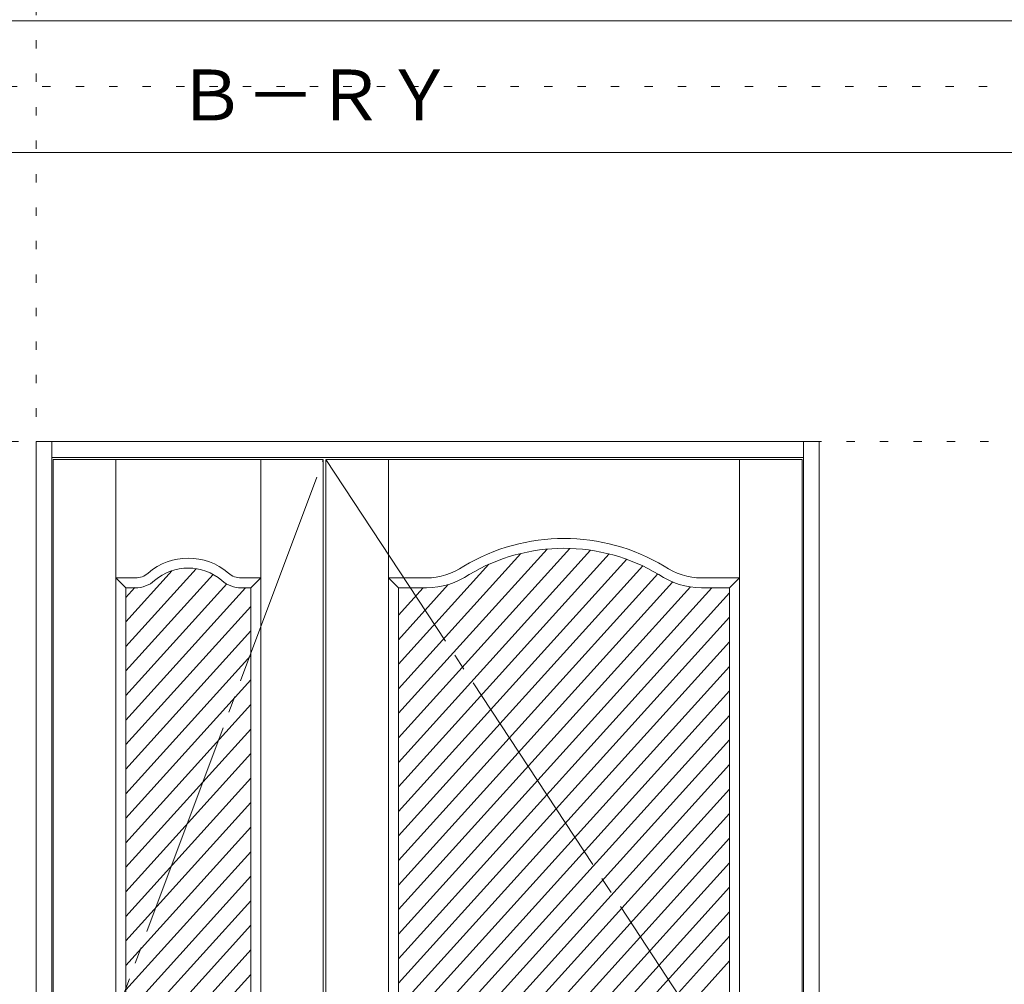
# Model space of a CAD drawing. Units: millimetres. Extents: x -6300 to 6000, y -4455 to 4425.
# Drawn here: x -4815 to -3320, y -1278 to 186 of the extents above; entities that cross this region are included whole.
import ezdxf

# ---------------------------------------------------------------- set-up
doc = ezdxf.new("R2010")
doc.units = ezdxf.units.MM
doc.header["$LTSCALE"] = 30
doc.linetypes.add('JWW_CENTER2', pattern=[13.546667, 11.006667, -0.846667, 0.846667, -0.846667])
doc.linetypes.add('JWW_HOJO', pattern=[1.693333, -1.27, 0.423333])
for name, color, linetype in [('0-0_補助線', 7, 'Continuous'), ('0-2_扉', 7, 'Continuous'), ('0-4_枠', 7, 'Continuous'), ('0-7', 7, 'Continuous'), ('0-A_文字', 7, 'Continuous'), ('0-C_ハッチ', 7, 'Continuous'), ('F-0_補助線', 7, 'Continuous'), ('F-1_枠', 7, 'Continuous')]:
    doc.layers.add(name, color=color, linetype=linetype)

msp = doc.modelspace()

# ---------------------------------------------------------------- linework, layer by layer
at = {"layer": '0-0_補助線', "color": 7, "linetype": 'JWW_HOJO', "lineweight": 9}
for p, q in [((-4790, 3965), (-4790, -3790)), ((-5490, -454.3), (5700, -454.3))]:
    msp.add_line(p, q, dxfattribs=at)
at = {"layer": '0-2_扉', "color": 7, "linetype": 'Continuous', "lineweight": 9}
for p, q in [((-4354, -481.3), (-4764, -481.3)), ((-4764, -2676.3), (-4764, -481.3)), ((-4669, -2676.3), (-4669, -481.3)), ((-4449, -2676.3), (-4449, -481.3)), ((-4354, -2676.3), (-4354, -481.3)), ((-4350, -481.3), (-3627, -481.3)), ((-4350, -2676.3), (-4350, -481.3)), ((-4255, -1714.3), (-4255, -481.3)), ((-3722, -2476.2), (-3722, -481.3)), ((-3627, -2676.3), (-3627, -481.3)), ((-4654, -676.3), (-4669, -661.3)), ((-4669, -661.3), (-4639.5, -661.3)), ((-4449, -661.3), (-4478.5, -661.3)), ((-4464, -676.3), (-4449, -661.3)), ((-4240, -676.3), (-4255, -661.3)), ((-4255, -661.3), (-4197.5, -661.3)), ((-3722, -661.3), (-3779.5, -661.3)), ((-3737, -676.3), (-3722, -661.3)), ((-4654, -676.3), (-4639.5, -676.3)), ((-4654, -1861.3), (-4654, -676.3)), ((-4464, -676.3), (-4478.5, -676.3)), ((-4464, -1861.3), (-4464, -676.3)), ((-4240, -1707.8), (-4240, -676.3)), ((-4240, -676.3), (-4197.5, -676.3)), ((-3737, -676.3), (-3779.5, -676.3)), ((-3737, -1861.3), (-3737, -676.3)), ((-4464.2, -799.3), (-4464, -799.3)), ((-4239.8, -799.3), (-4240, -799.3)), ((-4239.8, -799.3), (-4240, -799.3))]:
    msp.add_line(p, q, dxfattribs=at)
for centre, radius, start, end in [((-3988.5, -896.3), 295, 58.9613, 121.0361), ((-3988.5, -896.3), 280, 59.0545, 120.9427), ((-4559, -724.2), 93, 49.1211, 130.8789), ((-4639.5, -631.3), 30, 270, 310.8789), ((-4559, -724.2), 78, 49.1211, 130.8789), ((-4478.5, -631.3), 30, 229.1211, 270), ((-4197.5, -561.3), 100, 270, 304.6827), ((-4197.5, -561.3), 115, 270, 304.4343), ((-3779.5, -561.3), 115, 235.5719, 270), ((-3779.5, -561.3), 100, 235.3242, 270), ((-4639.5, -631.3), 45, 270, 310.8789), ((-4478.5, -631.3), 45, 229.1211, 270)]:
    msp.add_arc(centre, radius, start, end, dxfattribs=at)
at = {"layer": '0-4_枠', "color": 92, "linetype": 'Continuous', "lineweight": 13}
for p, q in [((-4790, -454.3), (-4790, -2701.3)), ((-4790, -454.3), (-3601, -454.3)), ((-4766, -2701.3), (-4766, -454.3)), ((-3625, -2701.3), (-3625, -454.3)), ((-3601, -454.3), (-3601, -2701.3)), ((-4766, -478.3), (-3625, -478.3))]:
    msp.add_line(p, q, dxfattribs=at)
at = {"layer": '0-7', "color": 7, "linetype": 'JWW_CENTER2', "lineweight": 9}
for p, q in [((-4764, -1578.8), (-4354, -481.3)), ((-4350, -481.3), (-3627, -1578.8))]:
    msp.add_line(p, q, dxfattribs=at)
at = {"layer": '0-C_ハッチ', "color": 120, "linetype": 'Continuous', "lineweight": 5}
for p, q in [((-3979.6, -616.4), (-4240, -904)), ((-4014.2, -617.4), (-4240, -866.7)), ((-3948.3, -619.1), (-4240, -941.2)), ((-4053.9, -624), (-4240, -829.5)), ((-3919.7, -624.8), (-4240, -978.4)), ((-3893.3, -632.9), (-4240, -1015.7)), ((-4102.7, -640.6), (-4240, -792.2)), ((-4547.1, -647.2), (-4654, -765.2)), ((-4583.6, -650.2), (-4654, -728)), ((-4521.3, -655.9), (-4654, -802.4)), ((-3868.8, -643.1), (-4240, -1052.9)), ((-3846.1, -655.2), (-4240, -1090.2)), ((-4500.7, -670.4), (-4654, -839.7)), ((-3823.5, -667.5), (-4240, -1127.4)), ((-4164.2, -671.3), (-4240, -755)), ((-4640.3, -675.6), (-4654, -690.7)), ((-4472.3, -676.3), (-4654, -876.9)), ((-3796.5, -675), (-4240, -1164.6)), ((-4202.4, -676.3), (-4240, -717.7)), ((-3764, -676.3), (-4240, -1201.9)), ((-3737, -683.7), (-4240, -1239.1)), ((-4464, -704.4), (-4654, -914.2)), ((-3737, -721), (-4240, -1276.4)), ((-4464, -741.6), (-4654, -951.4)), ((-3737, -758.2), (-4240, -1313.6)), ((-4464, -778.9), (-4654, -988.7)), ((-3737, -795.5), (-4240, -1350.9)), ((-4464, -816.1), (-4654, -1025.9)), ((-3737, -832.7), (-4240, -1388.1)), ((-4464, -853.3), (-4654, -1063.1)), ((-3737, -869.9), (-4240, -1425.3)), ((-4464, -890.6), (-4654, -1100.4)), ((-3737, -907.2), (-4240, -1462.6)), ((-4464, -927.8), (-4654, -1137.6)), ((-3737, -944.4), (-4240, -1499.8)), ((-4464, -965.1), (-4654, -1174.9)), ((-3737, -981.7), (-4218.8, -1513.7)), ((-4464, -1002.3), (-4654, -1212.1)), ((-3737, -1018.9), (-4191.1, -1520.4)), ((-4464, -1039.6), (-4654, -1249.3)), ((-3737, -1056.2), (-4240, -1611.6)), ((-4464, -1076.8), (-4654, -1286.6)), ((-3737, -1093.4), (-4240, -1648.8)), ((-4464, -1114), (-4654, -1323.8)), ((-3737, -1130.6), (-4240, -1686)), ((-4464, -1151.3), (-4654, -1361.1)), ((-3737, -1167.9), (-4219.6, -1700.8)), ((-4464, -1188.5), (-4654, -1398.3)), ((-3737, -1205.1), (-4187.2, -1702.2)), ((-4464, -1225.8), (-4654, -1435.6)), ((-3737, -1242.4), (-4240, -1797.8)), ((-4464, -1263), (-4654, -1472.8))]:
    msp.add_line(p, q, dxfattribs=at)
at = {"layer": 'F-0_補助線', "color": 200, "linetype": 'JWW_HOJO', "lineweight": 20}
msp.add_line((-6000, 84.5), (5690, 84.5), dxfattribs=at)
at = {"layer": 'F-1_枠', "color": 200, "linetype": 'Continuous', "lineweight": 20}
for p, q in [((-6000, 184.5), (5700, 184.5)), ((-6000, -15.5), (5700, -15.5))]:
    msp.add_line(p, q, dxfattribs=at)

# ---------------------------------------------------------------- texts
at = {"layer": '0-A_文字', "color": 7, "linetype": 'Continuous', "lineweight": 9, "insert": (-4576.7, 33.1), "char_height": 77.152, "width": 405, "attachment_point": 7}
msp.add_mtext('{\\fＭＳ ゴシック|b0|i0|c128|p49;Ｂ－ＲＹ}', dxfattribs=at)

doc.saveas('drawing.dxf')
